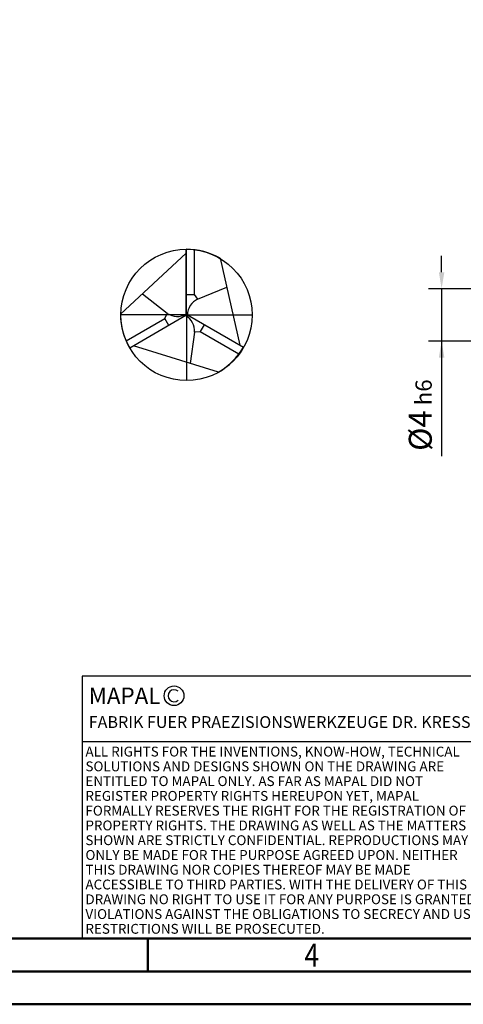
# Model space of a CAD drawing. Units: millimetres. Extents: x 0 to 420, y -1 to 297.
# Drawn here: x 140 to 208, y 0 to 150 of the extents above; entities that cross this region are included whole.
import ezdxf
from ezdxf.enums import TextEntityAlignment as Align

# ---------------------------------------------------------------- set-up
doc = ezdxf.new("R2010")
doc.units = ezdxf.units.MM
doc.linetypes.add('Continuous2', pattern=[0])
doc.linetypes.add('GEN7', pattern=[15, 10, -2.5, 0, -2.5])
doc.layers.get('0').update_dxf_attribs({"linetype": 'CONTINUOUS'})
doc.layers.get('DEFPOINTS').update_dxf_attribs({"linetype": 'CONTINUOUS'})
for name, color, linetype in [('AM_0', 7, 'CONTINUOUS'), ('AM_4', 3, 'CONTINUOUS'), ('AM_5', 3, 'CONTINUOUS'), ('AM_6', 2, 'CONTINUOUS'), ('AM_7', 4, 'GEN7')]:
    doc.layers.add(name, color=color, linetype=linetype)
doc.layers.add('AM_BOR', color=7, linetype='CONTINUOUS', lineweight=50)
doc.styles.get("Standard").update_dxf_attribs({"font": 'ISOCP.SHX'})
doc.dimstyles.get("Standard").update_dxf_attribs({"dimtxt": 3.5, "dimasz": 2.5, "dimexe": 2, "dimexo": 1, "dimgap": 1.5, "dimtad": 1, "dimdsep": 46, "dimtxsty": 'STANDARD', "dimcen": -2, "dimclrt": 2, "dimazin": 2, "dimtp": 0.1, "dimtm": 0.1, "dimtfac": 1, "dimtmove": 0, "dimatfit": 3, "dimfxl": 1, "dimarcsym": 0})

# ---------------------------------------------------------------- blocks, each defined once
blk = doc.blocks.new('*U69')
at = {"layer": 'AM_0', "linetype": 'Continuous'}
blk.add_line((0, 30), (-70, 30), dxfattribs=at)
at = {"layer": 'AM_0'}
blk.add_lwpolyline([(-70, 0), (0, 0), (0, 40), (-70, 40)], close=True, dxfattribs=at)
at = {"layer": 'AM_4', "linetype": 'Continuous'}
blk.add_circle((-56, 37), 1.5, dxfattribs=at)
blk.add_arc((-56, 37), 0.915, 48.0077, 311.9923, dxfattribs=at)
at = {"layer": 'AM_6', "linetype": 'Continuous'}
for s, height, p in [('MAPAL', 2.5, (-69, 35.75)), ('FABRIK FUER PRAEZISIONSWERKZEUGE DR. KRESS KG', 1.8, (-69, 32.1))]:
    blk.add_text(s, height=height, dxfattribs=at).set_placement(p)
at = {"layer": 'AM_6', "color": 2, "linetype": 'Continuous'}
for s, p in [('ALL RIGHTS FOR THE INVENTIONS, KNOW-HOW, TECHNICAL ', (-69.5, 27.75)), ('SOLUTIONS AND DESIGNS SHOWN ON THE DRAWING ARE ', (-69.5, 25.5)), ('ENTITLED TO MAPAL ONLY. AS FAR AS MAPAL DID NOT ', (-69.5, 23.25)), ('REGISTER PROPERTY RIGHTS HEREUPON YET, MAPAL ', (-69.5, 21)), ('FORMALLY RESERVES THE RIGHT FOR THE REGISTRATION OF ', (-69.5, 18.75)), ('PROPERTY RIGHTS. THE DRAWING AS WELL AS THE MATTERS ', (-69.5, 16.5)), ('SHOWN ARE STRICTLY CONFIDENTIAL. REPRODUCTIONS MAY ', (-69.5, 14.25)), ('ONLY BE MADE FOR THE PURPOSE AGREED UPON. NEITHER ', (-69.5, 12)), ('THIS DRAWING NOR COPIES THEREOF MAY BE MADE ', (-69.5, 9.75)), ('ACCESSIBLE TO THIRD PARTIES. WITH THE DELIVERY OF THIS ', (-69.5, 7.5)), ('DRAWING NO RIGHT TO USE IT FOR ANY PURPOSE IS GRANTED. ', (-69.5, 5.25)), ('VIOLATIONS AGAINST THE OBLIGATIONS TO SECRECY AND USE ', (-69.5, 3)), ('RESTRICTIONS WILL BE PROSECUTED.', (-69.5, 0.75))]:
    blk.add_text(s, height=1.5, dxfattribs=at).set_placement(p)
blk = doc.blocks.new('A3')
at = {"layer": 'AM_BOR', "color": 1}
blk.add_line((160, 10), (160, 5), dxfattribs=at)
for points in [[(0, 0), (420, 0), (420, 297), (0, 297)], [(410, 287), (23, 287), (23, 10), (410, 10)]]:
    blk.add_lwpolyline(points, close=True, dxfattribs=at)
at = {"layer": 'AM_BOR', "color": 7}
blk.add_lwpolyline([(18, 292), (18, 5), (415, 5), (415, 292)], close=True, dxfattribs=at)
at = {"layer": 'AM_BOR', "color": 2, "width": 0.84375}
blk.add_text('4', height=3.5, dxfattribs=at).set_placement((185, 7.5), align=Align.MIDDLE_CENTER)
blk = doc.blocks.new('MAPAL_FRAME-Model')
for name, p in [('A3', (0, 0)), ('*U69', (220, 10))]:
    blk.add_blockref(name, p)
blk = doc.blocks.new('*D87')
at = {"layer": 'AM_5', "color": 0, "lineweight": -2}
for p, q in [((204.78, 111.52), (204.78, 114.02)), ((214.28, 109.02), (202.78, 109.02)), ((204.78, 109.02), (204.78, 101.02)), ((214.28, 101.02), (202.78, 101.02)), ((204.78, 101.02), (204.78, 83.5)), ((204.78, 98.52), (204.78, 96.02))]:
    blk.add_line(p, q, dxfattribs=at)
at = {"layer": 'AM_5', "color": 0}
for points in [[(204.36, 111.52), (205.2, 111.52), (204.78, 109.02)], [(205.2, 98.52), (204.36, 98.52), (204.78, 101.02)]]:
    blk.add_solid(points, dxfattribs=at)
at = {"layer": 'DEFPOINTS', "color": 0}
for p in [(215.28, 109.02), (204.78, 101.02), (215.28, 101.02)]:
    blk.add_point(p, dxfattribs=at)
at = {"layer": 'AM_5', "color": 2, "insert": (201.53, 89.76), "char_height": 3.5, "attachment_point": 5, "rotation": 90}
blk.add_mtext('%%c4{}{\\H0.71x;\\C3; h6}', dxfattribs=at)

msp = doc.modelspace()

# ---------------------------------------------------------------- linework, layer by layer
at = {"layer": 'AM_0', "linetype": 'Continuous2', "lineweight": -3}
for p, q in [((155.8473, 105.1237), (165.8514, 114.4172)), ((165.8504, 105.1587), (165.8504, 115.017)), ((167.0715, 114.8935), (167.0715, 108.1423)), ((171.0123, 113.6483), (174.0419, 100.4185)), ((162.9573, 105.2616), (159.1698, 108.2103)), ((165.8504, 108.1423), (167.0673, 108.1423)), ((167.0715, 108.1423), (167.5767, 107.4219)), ((167.5767, 107.4219), (172.0241, 109.2277)), ((162.586, 104.4639), (162.9573, 105.2616)), ((166.0417, 105.037), (174.5635, 100.1174)), ((156.6862, 101.0577), (162.586, 104.4639)), ((165.81, 104.9153), (157.2429, 99.9691)), ((163.1965, 103.4064), (162.5881, 104.4602)), ((168.5948, 103.5283), (167.9864, 102.4745)), ((167.1077, 102.3935), (166.4479, 97.6391)), ((167.9842, 102.4708), (167.1077, 102.3935)), ((173.8842, 99.0648), (167.9842, 102.4708)), ((170.7821, 96.305), (157.8158, 100.2998))]:
    msp.add_line(p, q, dxfattribs=at)
at = {"layer": 'AM_0'}
msp.add_circle((165.9112, 105.0209), 10.0035, dxfattribs=at)
at = {"layer": 'AM_0', "linetype": 'Continuous2', "lineweight": -3}
for centre, radius, start, end in [((165.9509, 104.9735), 10.044, 59.741238, 90.572967), ((168.7585, 104.9748), 2.7175, 115.778838, 178.688498), ((165.8906, 105.0778), 10.044, 179.741238, 210.572967), ((164.4856, 107.5086), 2.7175, 235.778838, 300.146637), ((164.3976, 102.5936), 2.7175, 355.778838, 58.685681), ((165.7986, 105.0279), 10.0467, 299.743282, 330.740545)]:
    msp.add_arc(centre, radius, start, end, dxfattribs=at)
at = {"layer": 'AM_7'}
for q in [(165.9119, 116.1444), (154.7991, 105.0304), (177, 105.0205), (165.8996, 93.9435)]:
    msp.add_line((165.8996, 105.0439), q, dxfattribs=at)

# ---------------------------------------------------------------- block references
at = {"layer": 'AM_0'}
msp.add_blockref('MAPAL_FRAME-Model', (0, 0), dxfattribs=at)

# ---------------------------------------------------------------- dimensions: what is measured, and where the dimension line sits
at = {"layer": 'AM_5'}
dim = msp.add_linear_dim(base=(204.7809, 101.0205), p1=(215.2809, 109.0205), p2=(215.2809, 101.0205), angle=90, text='%%c<>{}{\\H0.71x;\\C3; h6}', dimstyle='STANDARD', override={"dimgap": 1.5, "dimdec": 3, "dimlfac": 0.5, "dimrnd": 0, "dimpost": '', "dimcen": -2, "dimtol": 0, "dimlim": 0, "dimtp": 0.01, "dimtm": 0.1}, dxfattribs=at)
dim.commit()
dim.dimension.update_dxf_attribs({"geometry": '*D87', "text_midpoint": (204.7809, 89.7622), "dimtype": 160})

doc.saveas('drawing.dxf')
